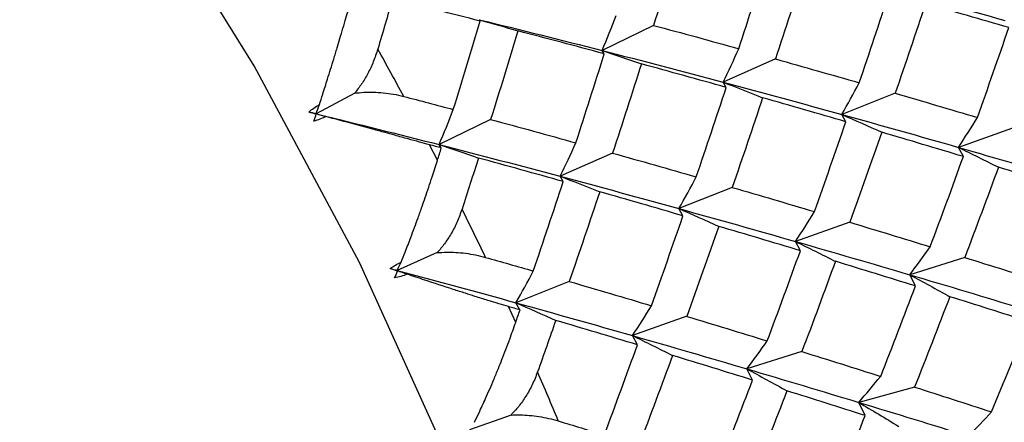
# Paper-space layout '_Isometric' of a CAD drawing. Units: millimetres. Extents: x -80 to 29, y -15 to 115.
# Drawn here: x 5 to 11, y 1 to 4 of the extents above; entities that cross this region are included whole.
import ezdxf

# ---------------------------------------------------------------- set-up
doc = ezdxf.new("R2010")
doc.units = ezdxf.units.MM

psp = doc.layouts.new('_Isometric')

# ---------------------------------------------------------------- linework, layer by layer
at = {"color": 7, "linetype": 'Continuous', "lineweight": 25}
for p, q in [((7.3624, 3.7335), (7.3557, 3.742)), ((8.4071, 3.7082), (8.0971, 3.5568)), ((8.11, 3.5363), (8.0971, 3.5564)), ((9.1418, 3.5059), (8.826, 3.3661)), ((8.8447, 3.3339), (8.8259, 3.3656)), ((6.6057, 3.2997), (6.3736, 3.1752)), ((9.8633, 3.2993), (9.5419, 3.1712)), ((6.3744, 3.1742), (6.3736, 3.1752)), ((9.5662, 3.1273), (9.5419, 3.1708)), ((7.425, 3.1411), (7.115, 2.9897)), ((10.5711, 3.0892), (10.2445, 2.973)), ((7.1045, 2.8951), (7.0559, 2.989)), ((7.1279, 2.9695), (7.115, 2.9896)), ((10.2739, 2.9174), (10.2445, 2.9727)), ((8.1597, 2.9389), (7.8439, 2.7991)), ((7.8626, 2.7671), (7.8439, 2.7988)), ((8.8812, 2.7323), (8.5598, 2.6043)), ((8.5841, 2.5604), (8.5598, 2.6039)), ((9.589, 2.5224), (9.2624, 2.4062)), ((9.2918, 2.3504), (9.2623, 2.4057)), ((7.1031, 2.3388), (6.8618, 2.232)), ((10.2826, 2.31), (9.9512, 2.2057)), ((6.864, 2.2283), (6.8618, 2.232)), ((9.9855, 2.138), (9.9511, 2.2052)), ((7.8991, 2.1652), (7.5778, 2.0372)), ((7.602, 1.9936), (7.5778, 2.0371)), ((7.576, 1.9184), (7.5326, 2.0139)), ((8.6069, 1.9553), (8.2803, 1.8391)), ((8.3098, 1.7836), (8.2803, 1.8389)), ((9.3005, 1.743), (8.9691, 1.6387)), ((9.0034, 1.5711), (8.9691, 1.6383)), ((9.9797, 1.5292), (9.6437, 1.4368)), ((9.6825, 1.3572), (9.6437, 1.4363)), ((7.5478, 1.3608), (7.2983, 1.272))]:
    psp.add_line(p, q, dxfattribs=at)
at = {"color": 7, "linetype": 'Continuous', "lineweight": 25, "flags": 128}
psp.add_lwpolyline([(8.4853, -4.8984), (8.4319, -3.7705), (8.2725, -2.5952), (8.0091, -1.3873), (7.645, -0.1619), (7.1847, 1.0655), (6.6341, 2.2795), (6, 3.4649), (5.2905, 4.6067), (4.5144, 5.6905), (3.6816, 6.7028), (2.8025, 7.6308), (1.8882, 8.4628), (0.9501, 9.1885), (0, 9.7985), (-0.9501, 10.2854), (-1.8882, 10.6429), (-2.8025, 10.8665), (-3.6816, 10.9535), (-4.5144, 10.9028), (-5.2905, 10.7149), (-6, 10.3923)], dxfattribs=at)
at = {"color": 7, "linetype": 'Continuous', "lineweight": 25}
for centre, radius, start, end in [((-6.2661, -3.6632), 19.7269, 5.83356, 57.32462), ((-12.1206, -6.9975), 21.621, 28.38214, 29.24304), ((-11.8557, -6.8619), 21.3234, 25.47783, 26.34673), ((-11.2986, -6.61), 20.712, 22.52715, 23.41306)]:
    psp.add_arc(centre, radius, start, end, dxfattribs=at)
for points in [[(8.572, 4.2416), (8.5181, 4.0642), (8.4631, 3.8863), (8.4071, 3.708)], [(8.921, 3.5674), (8.9791, 3.7465), (9.0361, 3.9252), (9.0921, 4.1035)], [(9.3157, 4.0428), (9.2588, 3.8641), (9.2009, 3.6851), (9.1418, 3.5057)], [(9.8081, 3.933), (10.0489, 3.8686), (10.2876, 3.8036), (10.524, 3.738)], [(6.8337, 3.8676), (6.8044, 3.7668), (6.7748, 3.6658), (6.7449, 3.5647)], [(7.3625, 3.7337), (7.1872, 3.7788), (7.0109, 3.8235), (6.8337, 3.8676)], [(9.6465, 3.362), (9.7077, 3.542), (9.7678, 3.7217), (9.8269, 3.9011)], [(10.0465, 3.8391), (9.9865, 3.6594), (9.9255, 3.4793), (9.8633, 3.2991)], [(10.5483, 3.6945), (10.3822, 3.743), (10.2149, 3.7912), (10.0465, 3.8391)], [(7.3557, 3.7423), (7.6048, 3.6814), (7.852, 3.6195), (8.0971, 3.5568)], [(7.3557, 3.742), (7.4333, 3.7208), (7.5114, 3.6982), (7.5899, 3.6745)], [(8.0971, 3.5568), (8.1263, 3.6262), (8.1547, 3.6968), (8.1823, 3.7684)], [(7.2002, 3.2013), (7.2553, 3.3792), (7.3094, 3.5567), (7.3625, 3.7337)], [(8.4071, 3.708), (8.5794, 3.6616), (8.7507, 3.6147), (8.921, 3.5674)], [(10.3585, 3.1529), (10.4229, 3.3337), (10.4862, 3.5142), (10.5483, 3.6945)], [(7.5899, 3.6746), (7.536, 3.4972), (7.481, 3.3194), (7.425, 3.1411)], [(8.11, 3.5365), (7.9377, 3.583), (7.7643, 3.6291), (7.5899, 3.6746)], [(8.826, 3.3661), (8.8584, 3.4322), (8.8901, 3.4993), (8.9209, 3.5676)], [(7.9389, 3.0004), (7.997, 3.1795), (8.054, 3.3582), (8.11, 3.5365)], [(8.0971, 3.5568), (8.3421, 3.494), (8.5851, 3.4304), (8.826, 3.3661)], [(8.0971, 3.5564), (8.1755, 3.5307), (8.2543, 3.5038), (8.3336, 3.4756)], [(9.1418, 3.5057), (9.3111, 3.4581), (9.4794, 3.4102), (9.6465, 3.362)], [(8.3336, 3.4758), (8.2767, 3.2972), (8.2188, 3.1181), (8.1597, 2.9387)], [(8.8448, 3.3342), (8.6755, 3.3818), (8.5051, 3.429), (8.3336, 3.4758)], [(8.6644, 2.795), (8.7256, 2.9751), (8.7857, 3.1548), (8.8448, 3.3342)], [(8.8259, 3.3656), (8.905, 3.3356), (8.9845, 3.3043), (9.0643, 3.2718)], [(8.826, 3.3661), (9.0668, 3.3018), (9.3055, 3.2368), (9.5419, 3.1712)], [(9.5419, 3.1712), (9.5775, 3.2337), (9.6124, 3.2974), (9.6465, 3.3622)], [(6.9015, 3.2801), (7.0014, 3.254), (7.101, 3.2277), (7.2002, 3.2013)], [(9.0644, 3.2721), (9.0045, 3.0924), (8.9434, 2.9124), (8.8812, 2.7321)], [(9.5662, 3.1276), (9.4001, 3.176), (9.2328, 3.2242), (9.0644, 3.2721)], [(9.8633, 3.2991), (10.0295, 3.2506), (10.1945, 3.2019), (10.3585, 3.1529)], [(6.3292, 3.1861), (6.349, 3.2029), (6.3706, 3.2177), (6.3931, 3.2307)], [(6.3736, 3.1752), (6.3802, 3.1936), (6.3867, 3.2121), (6.3931, 3.2307)], [(6.3744, 3.1742), (6.3592, 3.1782), (6.3441, 3.1822), (6.3292, 3.1861)], [(6.3292, 3.1861), (6.344, 3.1824), (6.3588, 3.1788), (6.3736, 3.1752)], [(6.3597, 3.1306), (6.3645, 3.1449), (6.3694, 3.1594), (6.3744, 3.1742)], [(6.4326, 3.1588), (6.4091, 3.1471), (6.3846, 3.1375), (6.3597, 3.1306)], [(6.3736, 3.1752), (6.6228, 3.1143), (6.8699, 3.0524), (7.115, 2.9897)], [(6.3736, 3.1752), (6.3933, 3.1698), (6.4129, 3.1644), (6.4326, 3.1588)], [(7.115, 2.9897), (7.1442, 3.0591), (7.1726, 3.1297), (7.2002, 3.2013)], [(9.5419, 3.1712), (9.7784, 3.1057), (10.0126, 3.0395), (10.2445, 2.973)], [(9.5419, 3.1708), (9.6215, 3.1365), (9.7014, 3.1009), (9.7817, 3.0641)], [(10.2445, 2.973), (10.2832, 3.0319), (10.3212, 3.0919), (10.3584, 3.1531)], [(7.425, 3.1411), (7.5973, 3.0946), (7.7686, 3.0477), (7.9389, 3.0004)], [(9.3764, 2.5859), (9.4408, 2.7667), (9.5041, 2.9473), (9.5662, 3.1276)], [(9.7818, 3.0644), (9.7187, 2.8839), (9.6544, 2.7031), (9.589, 2.5221)], [(10.274, 2.9176), (10.1111, 2.9667), (9.947, 3.0157), (9.7818, 3.0644)], [(7.1279, 2.9696), (7.1039, 2.976), (7.0799, 2.9825), (7.0559, 2.989)], [(7.1045, 2.8951), (7.1123, 2.9199), (7.1201, 2.9448), (7.1279, 2.9696)], [(7.115, 2.9897), (7.3601, 2.9269), (7.6031, 2.8634), (7.8439, 2.7991)], [(7.115, 2.9896), (7.1934, 2.9639), (7.2723, 2.937), (7.3515, 2.9088)], [(7.8439, 2.7991), (7.8763, 2.8651), (7.908, 2.9323), (7.9389, 3.0006)], [(10.2445, 2.973), (10.4764, 2.9065), (10.7061, 2.8396), (10.9333, 2.7725)], [(10.2445, 2.9727), (10.3244, 2.9341), (10.4047, 2.8944), (10.4853, 2.8534)], [(7.3516, 2.9089), (7.319, 2.8065), (7.286, 2.7041), (7.2527, 2.6015)], [(7.8627, 2.7672), (7.6934, 2.8148), (7.523, 2.8621), (7.3516, 2.9089)], [(8.1597, 2.9387), (8.3291, 2.8912), (8.4973, 2.8432), (8.6644, 2.795)], [(10.0743, 2.3742), (10.1421, 2.5555), (10.2086, 2.7366), (10.274, 2.9176)], [(10.4854, 2.8536), (10.4189, 2.6724), (10.3514, 2.4911), (10.2827, 2.3097)], [(10.9677, 2.7052), (10.8081, 2.7548), (10.6473, 2.8043), (10.4854, 2.8536)], [(7.8439, 2.7991), (8.0847, 2.7348), (8.3234, 2.6698), (8.5598, 2.6043)], [(7.8439, 2.7988), (7.923, 2.7688), (8.0024, 2.7375), (8.0823, 2.705)], [(8.5598, 2.6043), (8.5954, 2.6668), (8.6303, 2.7304), (8.6644, 2.7952)], [(7.6823, 2.2281), (7.7435, 2.4081), (7.8036, 2.5878), (7.8627, 2.7672)], [(8.8812, 2.7321), (9.0474, 2.6836), (9.2125, 2.6349), (9.3764, 2.5859)], [(8.0823, 2.7052), (8.0224, 2.5255), (7.9613, 2.3454), (7.8991, 2.1652)], [(8.5842, 2.5606), (8.418, 2.6091), (8.2507, 2.6573), (8.0823, 2.7052)], [(8.3943, 2.019), (8.4587, 2.1998), (8.522, 2.3803), (8.5842, 2.5606)], [(8.5598, 2.6043), (8.7963, 2.5387), (9.0305, 2.4727), (9.2624, 2.4062)], [(8.5598, 2.6039), (8.6394, 2.5695), (8.7194, 2.534), (8.7996, 2.4972)], [(9.2624, 2.4062), (9.3011, 2.465), (9.3391, 2.525), (9.3763, 2.5862)], [(8.7997, 2.4974), (8.7366, 2.3169), (8.6723, 2.1361), (8.6069, 1.9552)], [(9.2919, 2.3506), (9.129, 2.3998), (8.9649, 2.4487), (8.7997, 2.4974)], [(9.589, 2.5221), (9.7519, 2.473), (9.9137, 2.4237), (10.0743, 2.3742)], [(9.2623, 2.4057), (9.3423, 2.3671), (9.4226, 2.3273), (9.5032, 2.2863)], [(9.2624, 2.4062), (9.4943, 2.3397), (9.7239, 2.2728), (9.9512, 2.2057)], [(9.9512, 2.2057), (9.9929, 2.2607), (10.034, 2.317), (10.0743, 2.3744)], [(9.0923, 1.8072), (9.16, 1.9885), (9.2265, 2.1697), (9.2919, 2.3506)], [(6.8189, 2.2435), (6.8401, 2.2582), (6.8628, 2.2712), (6.8863, 2.2824)], [(6.8618, 2.232), (6.87, 2.2487), (6.8782, 2.2655), (6.8863, 2.2824)], [(7.394, 2.3106), (7.4905, 2.2832), (7.5866, 2.2557), (7.6823, 2.2281)], [(9.5033, 2.2866), (9.4369, 2.1055), (9.3693, 1.9242), (9.3006, 1.7428)], [(9.9856, 2.1382), (9.826, 2.1878), (9.6652, 2.2373), (9.5033, 2.2866)], [(10.2827, 2.3097), (10.4423, 2.2602), (10.6007, 2.2104), (10.7579, 2.1607)], [(6.864, 2.2283), (6.8488, 2.2334), (6.8337, 2.2384), (6.8189, 2.2435)], [(6.8189, 2.2435), (6.8332, 2.2396), (6.8475, 2.2358), (6.8618, 2.232)], [(6.8464, 2.1868), (6.8522, 2.2003), (6.8581, 2.2142), (6.864, 2.2283)], [(6.922, 2.209), (6.8975, 2.1991), (6.8721, 2.1915), (6.8464, 2.1868)], [(6.8618, 2.232), (7.1027, 2.1677), (7.3413, 2.1027), (7.5778, 2.0372)], [(6.8618, 2.232), (6.8818, 2.2244), (6.9019, 2.2167), (6.922, 2.209)], [(7.5778, 2.0372), (7.6134, 2.0997), (7.6482, 2.1633), (7.6823, 2.2281)], [(9.9511, 2.2052), (10.0313, 2.1625), (10.1118, 2.1186), (10.1925, 2.0734)], [(9.9512, 2.2057), (10.1785, 2.1385), (10.4034, 2.0711), (10.6259, 2.0037)], [(7.8991, 2.1652), (8.0653, 2.1167), (8.2304, 2.068), (8.3943, 2.019)], [(9.7758, 1.5937), (9.8469, 1.7753), (9.9168, 1.9568), (9.9856, 2.1382)], [(7.5778, 2.0372), (7.8142, 1.9717), (8.0484, 1.9056), (8.2803, 1.8391)], [(7.5778, 2.0371), (7.6574, 2.0028), (7.7373, 1.9672), (7.8176, 1.9304)], [(8.2803, 1.8391), (8.319, 1.898), (8.357, 1.958), (8.3943, 2.0191)], [(10.1926, 2.0737), (10.1228, 1.8922), (10.0519, 1.7106), (9.9797, 1.5289)], [(10.6647, 1.9244), (10.5085, 1.9742), (10.3511, 2.024), (10.1926, 2.0737)], [(7.6021, 1.9937), (7.5789, 2.0004), (7.5558, 2.0072), (7.5326, 2.0139)], [(7.576, 1.9184), (7.5847, 1.9435), (7.5934, 1.9686), (7.6021, 1.9937)], [(7.8176, 1.9305), (7.7815, 1.8271), (7.7449, 1.7236), (7.708, 1.62)], [(8.3098, 1.7837), (8.1469, 1.8328), (7.9828, 1.8818), (7.8176, 1.9305)], [(8.6069, 1.9552), (8.7698, 1.906), (8.9316, 1.8567), (9.0923, 1.8072)], [(10.4446, 1.3794), (10.5192, 1.5611), (10.5926, 1.7427), (10.6647, 1.9244)], [(8.1102, 1.2403), (8.1779, 1.4216), (8.2444, 1.6027), (8.3098, 1.7837)], [(8.2803, 1.8391), (8.5122, 1.7727), (8.7418, 1.7058), (8.9691, 1.6387)], [(8.2803, 1.8389), (8.3603, 1.8003), (8.4405, 1.7605), (8.5211, 1.7195)], [(8.9691, 1.6387), (9.0108, 1.6938), (9.0519, 1.75), (9.0922, 1.8075)], [(9.3006, 1.7428), (9.4602, 1.6932), (9.6186, 1.6435), (9.7758, 1.5937)], [(8.5212, 1.7197), (8.4548, 1.5385), (8.3872, 1.3572), (8.3185, 1.1758)], [(9.0035, 1.5713), (8.8439, 1.6209), (8.6831, 1.6704), (8.5212, 1.7197)], [(8.9691, 1.6387), (9.1964, 1.5716), (9.4213, 1.5043), (9.6437, 1.4368)], [(8.9691, 1.6383), (9.0492, 1.5956), (9.1297, 1.5516), (9.2104, 1.5065)], [(8.7937, 1.0268), (8.8648, 1.2084), (8.9348, 1.3899), (9.0035, 1.5713)], [(9.6437, 1.4368), (9.6884, 1.488), (9.7324, 1.5404), (9.7758, 1.594)], [(9.2105, 1.5067), (9.1407, 1.3252), (9.0698, 1.1436), (8.9976, 0.962)], [(9.6826, 1.3574), (9.5264, 1.4073), (9.3691, 1.457), (9.2105, 1.5067)], [(9.9797, 1.5289), (10.1359, 1.4791), (10.2909, 1.4292), (10.4446, 1.3794)], [(9.6437, 1.4368), (9.8662, 1.3694), (10.0863, 1.3018), (10.3039, 1.2344)], [(9.6437, 1.4363), (9.7239, 1.3895), (9.8044, 1.3415), (9.885, 1.2923)], [(10.3039, 1.2344), (10.3514, 1.2816), (10.3983, 1.33), (10.4446, 1.3796)], [(7.833, 1.3252), (7.9258, 1.2969), (8.0181, 1.2686), (8.1102, 1.2403)], [(9.4625, 0.8124), (9.5371, 0.9941), (9.6105, 1.1758), (9.6826, 1.3574)]]:
    psp.add_open_spline(points, degree=3, dxfattribs=at)
for points, knots in [([(6.3931, 3.2307), (6.3998, 3.2514), (6.416, 3.3018), (6.4449, 3.3932), (6.4743, 3.4872), (6.4988, 3.5687), (6.5236, 3.652), (6.5515, 3.7469), (6.5721, 3.8186), (6.5815, 3.8514)], [0, 0, 0, 0, 0.101803, 0.247091, 0.436061, 0.544583, 0.631034, 0.831329, 1, 1, 1, 1]), ([(6.7449, 3.5647), (6.7366, 3.5393), (6.7205, 3.4903), (6.6869, 3.4198), (6.6496, 3.356), (6.62, 3.318), (6.6057, 3.2997)], [0, 0, 0, 0, 0.280667, 0.540074, 0.779356, 1, 1, 1, 1]), ([(6.6057, 3.2997), (6.624, 3.3017), (6.6616, 3.3058), (6.7193, 3.3063), (6.7793, 3.3027), (6.8411, 3.2944), (6.8809, 3.2849), (6.9015, 3.2801)], [0, 0, 0, 0, 0.175088, 0.361886, 0.561216, 0.773743, 1, 1, 1, 1]), ([(7.0559, 2.989), (7.0363, 2.9943), (6.9946, 3.0055), (6.9249, 3.0246), (6.8553, 3.0437), (6.7839, 3.0634), (6.6814, 3.0917), (6.5605, 3.1241), (6.4682, 3.1492), (6.4326, 3.1588)], [0, 0, 0, 0, 0.103673, 0.219746, 0.348256, 0.44182, 0.559461, 0.830425, 1, 1, 1, 1]), ([(6.8863, 2.2824), (6.8942, 2.3023), (6.9135, 2.3508), (6.9476, 2.4396), (6.9818, 2.5316), (7.0103, 2.6121), (7.0389, 2.6946), (7.0708, 2.7893), (7.0939, 2.8619), (7.1045, 2.8951)], [0, 0, 0, 0, 0.101803, 0.247091, 0.436061, 0.544583, 0.631034, 0.831329, 1, 1, 1, 1]), ([(7.2527, 2.6015), (7.2435, 2.5757), (7.2258, 2.5262), (7.1895, 2.456), (7.1495, 2.3932), (7.1182, 2.3564), (7.1031, 2.3388)], [0, 0, 0, 0, 0.280667, 0.540074, 0.779356, 1, 1, 1, 1]), ([(7.1031, 2.3388), (7.1213, 2.34), (7.159, 2.3425), (7.2161, 2.341), (7.2751, 2.3356), (7.3356, 2.3258), (7.3741, 2.3158), (7.394, 2.3106)], [0, 0, 0, 0, 0.175088, 0.361886, 0.561216, 0.773743, 1, 1, 1, 1]), ([(7.5326, 2.0139), (7.5137, 2.0195), (7.4734, 2.0313), (7.4058, 2.0521), (7.338, 2.0732), (7.2682, 2.0955), (7.1678, 2.1279), (7.0488, 2.1663), (6.9572, 2.1971), (6.922, 2.209)], [0, 0, 0, 0, 0.103673, 0.219746, 0.348256, 0.44182, 0.559461, 0.830425, 1, 1, 1, 1]), ([(7.3275, 1.3169), (7.3367, 1.336), (7.359, 1.3823), (7.3982, 1.468), (7.4374, 1.5575), (7.4699, 1.6364), (7.5024, 1.7178), (7.5385, 1.8118), (7.5643, 1.8849), (7.576, 1.9184)], [0, 0, 0, 0, 0.101803, 0.247091, 0.436061, 0.544583, 0.631034, 0.831329, 1, 1, 1, 1]), ([(7.708, 1.62), (7.6979, 1.5941), (7.6784, 1.5442), (7.6393, 1.4747), (7.5967, 1.4131), (7.5636, 1.3778), (7.5478, 1.3608)], [0, 0, 0, 0, 0.280667, 0.540074, 0.779356, 1, 1, 1, 1]), ([(7.5478, 1.3608), (7.5659, 1.3613), (7.6034, 1.3622), (7.6599, 1.3589), (7.7178, 1.3519), (7.7766, 1.341), (7.8138, 1.3306), (7.833, 1.3252)], [0, 0, 0, 0, 0.175088, 0.361886, 0.561216, 0.773743, 1, 1, 1, 1])]:
    psp.add_open_spline(points, degree=3, knots=knots, dxfattribs=at)

doc.saveas('drawing.dxf')
